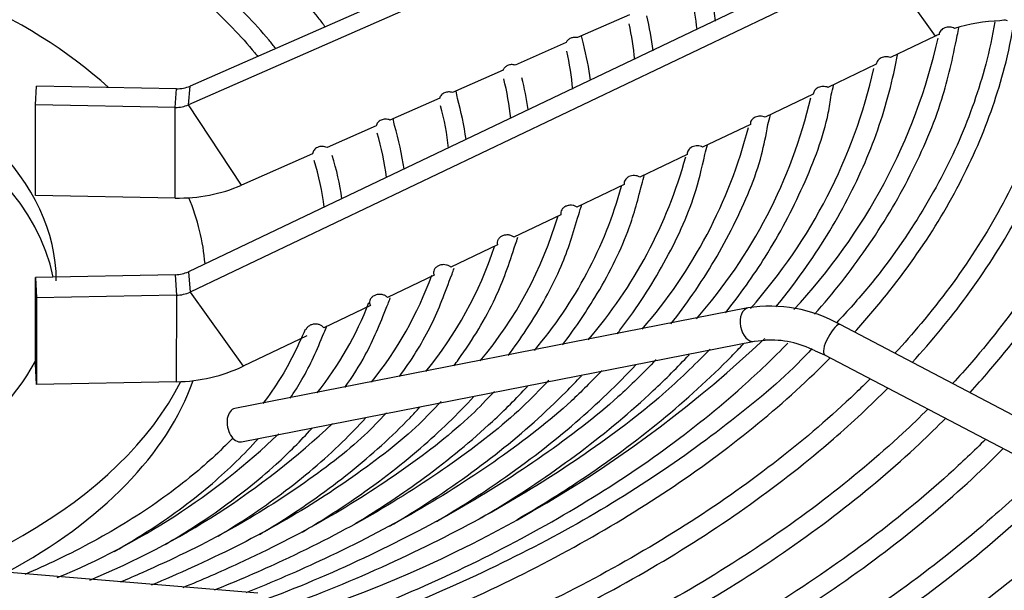
# Model space of a CAD drawing. Units: millimetres. Extents: x 0 to 589, y -34 to 415.
# Drawn here: x 46 to 53, y 166 to 170 of the extents above; entities that cross this region are included whole.
import ezdxf

# ---------------------------------------------------------------- set-up
doc = ezdxf.new("R2010")
doc.units = ezdxf.units.MM
doc.layers.add('Default', color=7, linetype='Continuous')
doc.layers.add('GRIGLIA_D710_G07', color=7, linetype='Continuous')

# ---------------------------------------------------------------- blocks, each defined once
blk = doc.blocks.new('SE4')
at = {"layer": 'GRIGLIA_D710_G07', "color": 7, "linetype": 'Continuous'}
for p, q in [((52.2506, 171.575), (47.1556, 169.3363)), ((52.2384, 171.4367), (47.1434, 169.198)), ((52.2384, 170.4008), (47.1434, 167.969)), ((52.2506, 170.2509), (47.1556, 167.819)), ((52.2506, 170.2509), (52.6408, 169.7041)), ((50.3894, 169.861), (50.0075, 169.6932)), ((49.9247, 169.6568), (49.5478, 169.4912)), ((50.0509, 169.6461), (50.0361, 169.7057)), ((52.6408, 169.7041), (52.3099, 169.5462)), ((52.2061, 169.4966), (51.8496, 169.3265)), ((49.4594, 169.4523), (49.0875, 169.2889)), ((46.0182, 169.1989), (46.0264, 169.3364)), ((47.0556, 169.3169), (46.0264, 169.3364)), ((47.0474, 169.1794), (47.0556, 169.3169)), ((47.1434, 169.198), (47.1556, 169.3363)), ((51.743, 169.2756), (51.3889, 169.1066)), ((48.9933, 169.2475), (48.6263, 169.0862)), ((46.0173, 168.5309), (46.0182, 169.1989)), ((47.0474, 169.1794), (46.0182, 169.1989)), ((47.0466, 168.5114), (47.0474, 169.1794)), ((47.5336, 168.6061), (47.1434, 169.198)), ((48.5262, 169.0423), (48.164, 168.8831)), ((51.2794, 169.0543), (50.9276, 168.8864)), ((48.0581, 168.8366), (47.5336, 168.6061)), ((50.8154, 168.8328), (50.4658, 168.6659)), ((50.3507, 168.611), (50.0032, 168.4451)), ((47.0466, 168.5114), (46.0173, 168.5309)), ((49.8854, 168.3889), (49.5396, 168.2239)), ((49.4193, 168.1665), (49.0749, 168.0021)), ((46.0173, 167.2894), (46.0182, 167.9271)), ((47.0474, 167.9466), (46.0182, 167.9271)), ((46.0182, 167.9271), (46.0264, 167.7762)), ((47.0474, 167.9466), (47.0556, 167.7958)), ((47.1434, 167.969), (47.1556, 167.819)), ((48.9524, 167.9436), (48.6087, 167.7795)), ((49.0727, 167.9239), (49.0839, 167.9512)), ((46.0264, 167.7762), (46.0255, 167.1385)), ((47.0556, 167.7958), (46.0264, 167.7762)), ((47.0556, 167.7958), (47.0548, 167.1581)), ((47.1556, 167.819), (47.5458, 167.2722)), ((51.2618, 167.7016), (47.486, 166.9618)), ((48.4844, 167.7202), (48.1404, 167.556)), ((48.6046, 167.712), (48.6133, 167.7315)), ((58.1786, 164.3016), (51.9408, 167.5788)), ((48.0152, 167.4963), (47.5458, 167.2722)), ((51.3099, 167.4563), (51.388, 167.4641)), ((47.534, 166.7165), (51.3099, 167.4563)), ((51.7561, 167.3859), (51.7727, 167.379)), ((51.7727, 167.379), (51.8245, 167.3574)), ((51.8245, 167.3574), (58.0624, 164.0803)), ((46.0255, 167.1385), (46.0173, 167.2894)), ((47.0548, 167.1581), (46.0255, 167.1385)), ((47.6553, 165.6014), (45.4753, 165.783))]:
    blk.add_line(p, q, dxfattribs=at)
for centre, radius, start, end in [((48.5048, 169.5198), 2.5348, 6.68453, 13.60224), ((48.7718, 169.5157), 2.1289, 6.37308, 13.01463), ((48.1685, 169.301), 2.4129, 7.03552, 13.26606), ((48.1048, 169.3011), 2.3356, 5.67126, 12.1959), ((53.1444, 169.7338), 0.0877, 72.30009, 108.35571), ((49.8661, 170.3419), 3.004, 347.8492, 348.95474), ((47.8651, 169.0777), 2.2585, 7.67715, 14.57761), ((48.4295, 170.6562), 4.3414, 316.90386, 347.13398), ((47.6658, 169.0998), 2.3166, 5.29606, 12.31549), ((48.2878, 170.3546), 4.0014, 318.39423, 347.15392), ((47.5012, 168.8956), 2.0247, 5.70254, 14.12938), ((47.5206, 168.8607), 2.1449, 8.0958, 14.50256), ((48.521, 169.1792), 0.6057, 6.25034, 11.48639), ((49.2321, 169.9282), 2.7238, 346.0349, 347.61424), ((47.1172, 168.6582), 2.09, 7.88191, 16.30958), ((48.0411, 170.1229), 3.7853, 318.64443, 346.64764), ((47.222, 168.6863), 1.847, 5.99827, 15.86198), ((48.2715, 168.9994), 0.3918, 6.65406, 14.37087), ((48.7897, 169.7396), 2.7081, 345.2895, 346.84162), ((46.8675, 168.4757), 1.7434, 6.12146, 17.15159), ((46.7442, 168.4563), 2.0047, 7.71251, 17.07092), ((47.7079, 169.9547), 3.6755, 319.05018, 345.4573), ((48.5048, 169.5198), 2.5348, 344.28612, 345.92273), ((46.4224, 168.2579), 1.7298, 6.15305, 17.84392), ((46.4122, 168.2517), 1.8789, 7.79157, 17.7852), ((47.4555, 169.7329), 3.4718, 319.28021, 344.66116), ((48.1685, 169.301), 2.4129, 343.35951, 345.18119), ((47.2637, 169.453), 3.1851, 319.6184, 344.42411), ((47.8651, 169.0777), 2.2585, 342.26385, 344.23824), ((47.0166, 169.2182), 2.9681, 320.02851, 343.60509), ((47.5206, 168.8607), 2.1449, 341.24269, 342.6768), ((46.6917, 169.0405), 2.8462, 320.59646, 341.85345), ((47.1172, 168.6582), 2.09, 340.22698, 341.47515), ((46.3711, 168.8679), 2.7248, 321.06105, 340.17386), ((46.7442, 168.4563), 2.0047, 338.80509, 340.15827), ((46.1059, 168.6561), 2.5372, 321.49048, 338.87979), ((51.4259, 166.6708), 1.0438, 60.4436, 99.04382), ((46.4122, 168.2517), 1.8789, 336.97749, 338.70336), ((45.1122, 174.1238), 9.14, 288.11253, 313.3504), ((51.4285, 166.749), 0.7162, 62.78248, 93.23989), ((44.2381, 171.033), 5.763, 292.21957, 313.47455), ((44.1887, 170.562), 5.2387, 292.32076, 313.70653)]:
    blk.add_arc(centre, radius, start, end, dxfattribs=at)
for centre, major_axis, ratio, start_param, end_param in [((42.6714, 167.9027), (4.6, 0), 0.57735, 0.565741, 1.273151), ((42.6714, 167.9027), (3.5, 0), 0.57735, 0, 3.141593), ((53.1278, 169.0042), (0.9943, 0.0566), 0.816057, 1.535485, 1.879436), ((42.6714, 167.6986), (3.5, 0), 0.57735, 0.114561, 3.027031), ((53.1278, 169.0042), (-0.9943, -0.0566), 0.816057, -1.137802, -1.105885), ((47.0556, 169.4839), (0.2042, -0.0116), 0.816057, 4.758774, 5.270071), ((47.0474, 169.3397), (0.196, -0.0111), 0.816057, 4.758774, 5.270071), ((47.0466, 169.3245), (0.9943, -0.0566), 0.816057, 4.758774, 5.270071), ((42.6714, 167.9027), (4.6, 0), 0.57735, 0.047038, 0.232125), ((47.0474, 168.1069), (0.196, 0.0111), 0.816057, 4.666004, 5.1773), ((47.0556, 167.9628), (0.2042, 0.0116), 0.816057, 4.666004, 5.1773), ((51.2859, 167.5789), (-0.024, 0.1227), 0.63861, 0, 3.125919), ((51.8826, 167.4681), (-0.0581, -0.1107), 0.284802, 3.141593, 6.283185), ((42.6714, 167.9027), (3.5, 0), 0.57735, 5.10142, 5.985367), ((47.0548, 167.9779), (1.0025, 0.057), 0.816057, 4.666004, 5.1773), ((42.6714, 167.9027), (4.6, 0), 0.57735, 4.996623, 5.999398), ((42.6714, 167.6986), (4.6, 0), 0.57735, 5.462404, 6.081514), ((47.51, 166.8392), (-0.024, 0.1227), 0.63861, 0, 3.141593)]:
    blk.add_ellipse(centre, major_axis=major_axis, ratio=ratio, start_param=start_param, end_param=end_param, dxfattribs=at)
for points, knots in [([(47.7871, 169.6128), (47.7709, 169.6333), (47.6485, 169.7839), (47.3924, 170.0502), (46.9511, 170.3927), (46.4386, 170.6979), (45.8606, 170.9623), (45.2333, 171.1785), (44.5907, 171.342), (44.1939, 171.402), (43.9845, 171.4326)], [0.1712058, 0.1712058, 0.1712058, 0.1712058, 0.1897422, 0.3084059, 0.4274115, 0.5465824, 0.6657921, 0.7849757, 0.9041212, 1, 1, 1, 1]), ([(43.9308, 171.2993), (44.1464, 171.2682), (44.5453, 171.2084), (45.1864, 171.0463), (45.8035, 170.8342), (46.3703, 170.5754), (46.871, 170.2775), (47.3004, 169.9444), (47.5371, 169.6972), (47.6471, 169.5634), (47.6542, 169.5548)], [0, 0, 0, 0, 0.1005162, 0.2202319, 0.3398957, 0.4594963, 0.5790313, 0.6985194, 0.8180038, 0.8262447, 0.8262447, 0.8262447, 0.8262447]), ([(47.8137, 170.1587), (47.9174, 170.0557), (48.0308, 169.9278), (48.1327, 169.7946), (48.1497, 169.7716)], [0.7313747, 0.7313747, 0.7313747, 0.7313747, 0.8237768, 0.8428893, 0.8428893, 0.8428893, 0.8428893]), ([(53.0795, 169.8081), (53.0617, 169.7044), (52.9981, 169.4116), (52.8312, 168.9339), (52.5437, 168.3881), (52.2196, 167.9289), (51.9977, 167.682), (51.9133, 167.5919)], [0.8840234, 0.8840234, 0.8840234, 0.8840234, 0.8983095, 0.9244609, 0.9505696, 0.9766317, 0.9906226, 0.9906226, 0.9906226, 0.9906226]), ([(52.0475, 167.5249), (52.1291, 167.6147), (52.3559, 167.8803), (52.6766, 168.3358), (52.9677, 168.8965), (53.1392, 169.3932), (53.2034, 169.6994), (53.2219, 169.8135)], [0.8206993, 0.8206993, 0.8206993, 0.8206993, 0.8359774, 0.8653018, 0.8945928, 0.9238366, 0.9410036, 0.9410036, 0.9410036, 0.9410036]), ([(51.7523, 167.655), (51.8913, 167.8128), (52.1551, 168.1489), (52.4694, 168.6757), (52.6979, 169.2135), (52.7674, 169.5366), (52.8028, 169.7096)], [0.8759152, 0.8759152, 0.8759152, 0.8759152, 0.9065969, 0.9396796, 0.9727126, 1, 1, 1, 1]), ([(53.5782, 169.7682), (53.5523, 169.5971), (53.4707, 169.2329), (53.2609, 168.6828), (52.9502, 168.1237), (52.628, 167.6885), (52.4104, 167.4412), (52.344, 167.3693)], [0.77093846, 0.77093846, 0.77093846, 0.77093846, 0.79060738, 0.81296334, 0.8352835, 0.8575671, 0.86684567, 0.86684567, 0.86684567, 0.86684567]), ([(52.4713, 167.3008), (52.6158, 167.4593), (52.897, 167.8013), (53.2453, 168.3437), (53.5143, 168.9221), (53.6543, 169.3934), (53.705, 169.67), (53.7168, 169.7483)], [0.7241793, 0.7241793, 0.7241793, 0.7241793, 0.7469673, 0.7722727, 0.7975471, 0.822781, 0.832714, 0.832714, 0.832714, 0.832714]), ([(52.7818, 169.7601), (52.7717, 169.7658), (52.7597, 169.7693), (52.7348, 169.7709), (52.7219, 169.7691), (52.699, 169.7604), (52.6889, 169.7537), (52.6778, 169.7411), (52.6749, 169.7365), (52.6706, 169.727), (52.6692, 169.722), (52.6687, 169.717)], [0, 0, 0, 0, 0.25, 0.25, 0.5, 0.5, 0.75, 0.75, 0.875, 0.875, 1, 1, 1, 1]), ([(50.0075, 169.6932), (49.999, 169.695), (49.9903, 169.6955), (49.9731, 169.6939), (49.9648, 169.6918), (49.9534, 169.6868), (49.9498, 169.6849), (49.9432, 169.6805), (49.94, 169.678), (49.9317, 169.6699), (49.9274, 169.6635), (49.9247, 169.6568)], [0, 0, 0, 0, 0.25, 0.25, 0.5, 0.5, 0.625, 0.625, 0.75, 0.75, 1, 1, 1, 1]), ([(54.0713, 169.6957), (54.0664, 169.6619), (54.0301, 169.4293), (53.9225, 169.0001), (53.6801, 168.4165), (53.3462, 167.8481), (53.0228, 167.4282), (52.8165, 167.198), (52.7683, 167.146)], [0.76972201, 0.76972201, 0.76972201, 0.76972201, 0.77343546, 0.79532124, 0.81718308, 0.83901103, 0.8608064, 0.86723268, 0.86723268, 0.86723268, 0.86723268]), ([(52.8965, 167.0785), (52.9441, 167.1304), (53.151, 167.3638), (53.4764, 167.7904), (53.8135, 168.3701), (54.0586, 168.9652), (54.1677, 169.4034), (54.2048, 169.6408), (54.2098, 169.6752)], [0.7238594, 0.7238594, 0.7238594, 0.7238594, 0.7310253, 0.7558031, 0.7805594, 0.8052839, 0.8299695, 0.834159, 0.834159, 0.834159, 0.834159]), ([(51.4668, 167.7091), (51.5039, 167.7545), (51.6746, 167.9701), (51.9377, 168.3666), (52.1943, 168.9084), (52.3139, 169.3131), (52.3554, 169.5328), (52.3613, 169.567)], [0.8224692, 0.8224692, 0.8224692, 0.8224692, 0.8309462, 0.8624886, 0.8939867, 0.9254242, 0.9312194, 0.9312194, 0.9312194, 0.9312194]), ([(49.5478, 169.4912), (49.5388, 169.4936), (49.5293, 169.4945), (49.5151, 169.4935), (49.5105, 169.4928), (49.5016, 169.4907), (49.4972, 169.4893), (49.489, 169.4857), (49.4851, 169.4836), (49.478, 169.4787), (49.4747, 169.4759), (49.466, 169.4669), (49.4617, 169.4598), (49.4594, 169.4523)], [0, 0, 0, 0, 0.25, 0.25, 0.375, 0.375, 0.5, 0.5, 0.625, 0.625, 0.75, 0.75, 1, 1, 1, 1]), ([(52.3099, 169.5462), (52.3047, 169.5482), (52.2991, 169.5497), (52.2876, 169.5516), (52.2818, 169.552), (52.27, 169.5515), (52.2641, 169.5507), (52.2527, 169.548), (52.2471, 169.5461), (52.2369, 169.5412), (52.232, 169.5383), (52.2234, 169.5315), (52.2197, 169.5278), (52.2134, 169.5196), (52.2109, 169.5152), (52.2074, 169.5061), (52.2064, 169.5013), (52.2061, 169.4966)], [0, 0, 0, 0, 0.125, 0.125, 0.25, 0.25, 0.375, 0.375, 0.5, 0.5, 0.625, 0.625, 0.75, 0.75, 0.875, 0.875, 1, 1, 1, 1]), ([(49.0875, 169.2889), (49.0827, 169.2904), (49.0776, 169.2916), (49.0675, 169.293), (49.0624, 169.2932), (49.0521, 169.2928), (49.0471, 169.2922), (49.0374, 169.29), (49.0326, 169.2885), (49.0192, 169.2827), (49.0113, 169.2771), (49.0023, 169.2671), (48.9998, 169.2634), (48.9957, 169.2557), (48.9942, 169.2517), (48.9933, 169.2475)], [0, 0, 0, 0, 0.125, 0.125, 0.25, 0.25, 0.375, 0.375, 0.5, 0.5, 0.75, 0.75, 0.875, 0.875, 1, 1, 1, 1]), ([(51.8496, 169.3265), (51.8443, 169.3288), (51.8385, 169.3305), (51.8267, 169.3328), (51.8206, 169.3333), (51.8082, 169.333), (51.8021, 169.3323), (51.7902, 169.3295), (51.7844, 169.3275), (51.7737, 169.3225), (51.7686, 169.3194), (51.7598, 169.3123), (51.756, 169.3083), (51.7496, 169.2996), (51.7472, 169.295), (51.7439, 169.2855), (51.743, 169.2805), (51.743, 169.2756)], [0, 0, 0, 0, 0.125, 0.125, 0.25, 0.25, 0.375, 0.375, 0.5, 0.5, 0.625, 0.625, 0.75, 0.75, 0.875, 0.875, 1, 1, 1, 1]), ([(51.0964, 167.666), (51.2037, 167.8006), (51.4221, 168.107), (51.6775, 168.5948), (51.8354, 169.0089), (51.868, 169.2222), (51.8753, 169.2709)], [0.8931699, 0.8931699, 0.8931699, 0.8931699, 0.9215966, 0.9565964, 0.991529, 1, 1, 1, 1]), ([(48.6263, 169.0862), (48.6161, 169.0902), (48.6049, 169.0923), (48.5883, 169.0921), (48.5827, 169.0915), (48.5721, 169.0894), (48.5669, 169.0877), (48.5571, 169.0835), (48.5526, 169.081), (48.5444, 169.075), (48.5407, 169.0715), (48.5345, 169.064), (48.5319, 169.0599), (48.5281, 169.0513), (48.5268, 169.0469), (48.5262, 169.0423)], [0, 0, 0, 0, 0.25, 0.25, 0.375, 0.375, 0.5, 0.5, 0.625, 0.625, 0.75, 0.75, 0.875, 0.875, 1, 1, 1, 1]), ([(51.3889, 169.1066), (51.378, 169.1118), (51.3653, 169.1145), (51.3397, 169.1145), (51.3267, 169.1116), (51.3099, 169.1037), (51.3047, 169.1004), (51.2955, 169.0929), (51.2916, 169.0888), (51.2852, 169.0796), (51.2828, 169.0747), (51.2798, 169.0647), (51.2792, 169.0594), (51.2794, 169.0543)], [0, 0, 0, 0, 0.25, 0.25, 0.5, 0.5, 0.625, 0.625, 0.75, 0.75, 0.875, 0.875, 1, 1, 1, 1]), ([(50.6955, 167.5855), (50.752, 167.6572), (50.9266, 167.8931), (51.1663, 168.3026), (51.3488, 168.7343), (51.3939, 168.9703), (51.409, 169.0519)], [0.8967794, 0.8967794, 0.8967794, 0.8967794, 0.9127614, 0.9488818, 0.9849345, 1, 1, 1, 1]), ([(48.164, 168.8831), (48.1587, 168.8856), (48.153, 168.8876), (48.1412, 168.8904), (48.1353, 168.8911), (48.1231, 168.8914), (48.1171, 168.8909), (48.1054, 168.8888), (48.0997, 168.887), (48.0891, 168.8825), (48.0841, 168.8796), (48.0753, 168.873), (48.0715, 168.8692), (48.0651, 168.8607), (48.0626, 168.8562), (48.0592, 168.8466), (48.0582, 168.8416), (48.0581, 168.8366)], [0, 0, 0, 0, 0.125, 0.125, 0.25, 0.25, 0.375, 0.375, 0.5, 0.5, 0.625, 0.625, 0.75, 0.75, 0.875, 0.875, 1, 1, 1, 1]), ([(50.9276, 168.8864), (50.9221, 168.8893), (50.9161, 168.8916), (50.9034, 168.8948), (50.8968, 168.8957), (50.8833, 168.8959), (50.8766, 168.8953), (50.8635, 168.8925), (50.8571, 168.8904), (50.8454, 168.8849), (50.8399, 168.8814), (50.8305, 168.8736), (50.8264, 168.8691), (50.8201, 168.8594), (50.8178, 168.8542), (50.8151, 168.8436), (50.8147, 168.8382), (50.8154, 168.8328)], [0, 0, 0, 0, 0.125, 0.125, 0.25, 0.25, 0.375, 0.375, 0.5, 0.5, 0.625, 0.625, 0.75, 0.75, 0.875, 0.875, 1, 1, 1, 1]), ([(50.2994, 167.5116), (50.3085, 167.5234), (50.4387, 167.6933), (50.6556, 168.0285), (50.8626, 168.4716), (50.9209, 168.7249), (50.9449, 168.8333)], [0.9013346, 0.9013346, 0.9013346, 0.9013346, 0.90410728, 0.94145685, 0.97873926, 1, 1, 1, 1]), ([(50.4658, 168.6659), (50.4547, 168.6726), (50.4409, 168.6765), (50.413, 168.6775), (50.3985, 168.6747), (50.38, 168.666), (50.3743, 168.6624), (50.3645, 168.654), (50.3604, 168.6493), (50.354, 168.6389), (50.3519, 168.6335), (50.3497, 168.6223), (50.3497, 168.6166), (50.3507, 168.611)], [0, 0, 0, 0, 0.25, 0.25, 0.5, 0.5, 0.625, 0.625, 0.75, 0.75, 0.875, 0.875, 1, 1, 1, 1]), ([(49.8972, 167.4304), (49.9839, 167.5439), (50.1696, 167.8163), (50.3767, 168.2196), (50.4476, 168.4832), (50.4804, 168.61)], [0.90619532, 0.90619532, 0.90619532, 0.90619532, 0.93476049, 0.97341509, 1, 1, 1, 1]), ([(50.0032, 168.4451), (50.0009, 168.4467), (49.9985, 168.4481), (49.9961, 168.4494), (49.9895, 168.4528), (49.982, 168.4553), (49.9743, 168.4568), (49.9665, 168.4583), (49.9581, 168.4587), (49.95, 168.458), (49.9419, 168.4573), (49.9337, 168.4555), (49.9262, 168.4527), (49.9187, 168.4499), (49.9117, 168.446), (49.9058, 168.4414), (49.9, 168.4369), (49.895, 168.4315), (49.8914, 168.4257), (49.8878, 168.4201), (49.8854, 168.4139), (49.8844, 168.4077), (49.8834, 168.4016), (49.8837, 168.3953), (49.8853, 168.3893), (49.8853, 168.3892), (49.8854, 168.3891), (49.8854, 168.3889)], [0, 0, 0, 0, 0.05056, 0.05056, 0.05056, 0.185925, 0.185925, 0.185925, 0.323815, 0.323815, 0.323815, 0.462682, 0.462682, 0.462682, 0.600434, 0.600434, 0.600434, 0.735429, 0.735429, 0.735429, 0.867325, 0.867325, 0.867325, 0.99721, 0.99721, 0.99721, 1, 1, 1, 1]), ([(49.4962, 167.3508), (49.5433, 167.4134), (49.6954, 167.6289), (49.8925, 167.9808), (49.9751, 168.2499), (50.0163, 168.3897)], [0.91161423, 0.91161423, 0.91161423, 0.91161423, 0.92836779, 0.96855607, 1, 1, 1, 1]), ([(49.5396, 168.2239), (49.5386, 168.2247), (49.5375, 168.2255), (49.5364, 168.2262), (49.5305, 168.2303), (49.5236, 168.2335), (49.5163, 168.2358), (49.5088, 168.2381), (49.5007, 168.2394), (49.4926, 168.2395), (49.4844, 168.2397), (49.4759, 168.2388), (49.468, 168.2368), (49.4601, 168.2347), (49.4525, 168.2316), (49.4458, 168.2276), (49.4392, 168.2237), (49.4334, 168.2188), (49.4288, 168.2134), (49.4243, 168.2081), (49.4209, 168.2021), (49.4189, 168.196), (49.4169, 168.1899), (49.4162, 168.1836), (49.4168, 168.1775), (49.4171, 168.1739), (49.4179, 168.1704), (49.4192, 168.1669), (49.4192, 168.1668), (49.4193, 168.1666), (49.4193, 168.1665)], [0, 0, 0, 0, 0.023564, 0.023564, 0.023564, 0.150949, 0.150949, 0.150949, 0.281376, 0.281376, 0.281376, 0.41366, 0.41366, 0.41366, 0.545687, 0.545687, 0.545687, 0.675348, 0.675348, 0.675348, 0.801631, 0.801631, 0.801631, 0.925129, 0.925129, 0.925129, 0.996732, 0.996732, 0.996732, 1, 1, 1, 1]), ([(49.0985, 167.2759), (49.1099, 167.2914), (49.2284, 167.4544), (49.4107, 167.755), (49.5032, 168.0245), (49.5515, 168.171)], [0.91811683, 0.91811683, 0.91811683, 0.91811683, 0.92253925, 0.96442998, 1, 1, 1, 1]), ([(49.0749, 168.0021), (49.0719, 168.0048), (49.0684, 168.0074), (49.0647, 168.0096), (49.0585, 168.0133), (49.0513, 168.0162), (49.0437, 168.0181), (49.036, 168.02), (49.0277, 168.0209), (49.0195, 168.0207), (49.0112, 168.0205), (49.0028, 168.0191), (48.995, 168.0167), (48.9872, 168.0143), (48.9798, 168.0108), (48.9734, 168.0064), (48.9672, 168.0022), (48.9617, 167.997), (48.9576, 167.9913), (48.9535, 167.9858), (48.9506, 167.9797), (48.9491, 167.9736), (48.9476, 167.9675), (48.9475, 167.9612), (48.9486, 167.9552), (48.9492, 167.9517), (48.9503, 167.9483), (48.9517, 167.945), (48.9519, 167.9445), (48.9521, 167.944), (48.9524, 167.9436)], [0, 0, 0, 0, 0.070944, 0.070944, 0.070944, 0.191971, 0.191971, 0.191971, 0.316155, 0.316155, 0.316155, 0.442028, 0.442028, 0.442028, 0.567227, 0.567227, 0.567227, 0.689582, 0.689582, 0.689582, 0.808274, 0.808274, 0.808274, 0.924225, 0.924225, 0.924225, 0.990687, 0.990687, 0.990687, 1, 1, 1, 1]), ([(48.697, 167.1961), (48.7834, 167.3148), (48.9356, 167.5565), (49.0231, 167.7879), (49.0727, 167.9239)], [0.92750336, 0.92750336, 0.92750336, 0.92750336, 0.96399258, 1, 1, 1, 1]), ([(48.6087, 167.7795), (48.6075, 167.7808), (48.6062, 167.7821), (48.6049, 167.7833), (48.5997, 167.7879), (48.5935, 167.7918), (48.5867, 167.7948), (48.5797, 167.7979), (48.572, 167.8), (48.564, 167.8011), (48.5559, 167.8022), (48.5474, 167.8021), (48.5391, 167.801), (48.5309, 167.7999), (48.5226, 167.7976), (48.5152, 167.7943), (48.5079, 167.791), (48.5011, 167.7867), (48.4955, 167.7817), (48.4901, 167.7769), (48.4856, 167.7712), (48.4826, 167.7652), (48.4796, 167.7594), (48.4778, 167.7532), (48.4774, 167.747), (48.477, 167.7409), (48.4779, 167.7347), (48.48, 167.729), (48.4812, 167.726), (48.4826, 167.723), (48.4844, 167.7202)], [0, 0, 0, 0, 0.029084, 0.029084, 0.029084, 0.140895, 0.140895, 0.140895, 0.256347, 0.256347, 0.256347, 0.374779, 0.374779, 0.374779, 0.494139, 0.494139, 0.494139, 0.611761, 0.611761, 0.611761, 0.725714, 0.725714, 0.725714, 0.835864, 0.835864, 0.835864, 0.943842, 0.943842, 0.943842, 1, 1, 1, 1]), ([(48.2944, 167.1149), (48.3513, 167.1951), (48.4754, 167.3909), (48.5527, 167.5804), (48.6046, 167.712)], [0.93522314, 0.93522314, 0.93522314, 0.93522314, 0.96197365, 1, 1, 1, 1]), ([(48.0042, 167.5429), (47.944, 167.4095), (47.8632, 167.237), (47.7382, 167.0586), (47.6906, 166.9969)], [0, 0, 0, 0, 0.1091374, 0.1672545, 0.1672545, 0.1672545, 0.1672545]), ([(48.1404, 167.556), (48.1377, 167.5597), (48.1343, 167.5632), (48.1306, 167.5662), (48.1251, 167.5706), (48.1187, 167.5743), (48.1117, 167.577), (48.1044, 167.5799), (48.0965, 167.5817), (48.0884, 167.5825), (48.0801, 167.5833), (48.0715, 167.583), (48.0632, 167.5815), (48.0549, 167.5801), (48.0467, 167.5775), (48.0394, 167.5739), (48.0322, 167.5703), (48.0257, 167.5658), (48.0204, 167.5605), (48.0153, 167.5555), (48.0111, 167.5496), (48.0085, 167.5436), (48.0082, 167.543), (48.0079, 167.5424), (48.0077, 167.5418)], [0, 0, 0, 0, 0.0724478, 0.0724478, 0.0724478, 0.1773379, 0.1773379, 0.1773379, 0.2861816, 0.2861816, 0.2861816, 0.398101, 0.398101, 0.398101, 0.5107327, 0.5107327, 0.5107327, 0.6211471, 0.6211471, 0.6211471, 0.7273944, 0.7273944, 0.7273944, 0.7378173, 0.7378173, 0.7378173, 0.7378173]), ([(47.8928, 167.0366), (47.9243, 167.0826), (48.0227, 167.2383), (48.0885, 167.3903), (48.1414, 167.5169)], [0.94308664, 0.94308664, 0.94308664, 0.94308664, 0.95994679, 1, 1, 1, 1]), ([(50.9831, 167.3972), (50.8599, 167.2742), (50.6053, 167.0233), (50.0718, 166.6194), (49.4296, 166.2153), (48.7188, 165.8515), (48.1719, 165.6173), (47.8899, 165.5163), (47.8677, 165.5084)], [0, 0, 0, 0, 0.1341631, 0.3241341, 0.5140414, 0.7039342, 0.8938357, 0.9100287, 0.9100287, 0.9100287, 0.9100287]), ([(48.0643, 165.3272), (48.2083, 165.3792), (48.6248, 165.538), (49.2814, 165.8306), (50.0028, 166.2218), (50.6559, 166.652), (51.1677, 167.0635), (51.4502, 167.3339), (51.556, 167.4428)], [0.6907526, 0.6907526, 0.6907526, 0.6907526, 0.707844, 0.7409618, 0.7740866, 0.8072177, 0.8403523, 0.8620161, 0.8620161, 0.8620161, 0.8620161]), ([(51.7331, 167.4033), (51.7159, 167.3843), (51.556, 167.208), (51.1445, 166.8651), (50.5322, 166.4198), (49.8332, 166.0058), (49.0779, 165.6379), (48.4762, 165.3887), (48.1573, 165.2824), (48.1109, 165.2672)], [0, 0, 0, 0, 0.0186034, 0.2007167, 0.3827365, 0.5647203, 0.7466988, 0.9286898, 0.9586545, 0.9586545, 0.9586545, 0.9586545]), ([(49.5605, 166.1423), (49.7216, 166.2357), (50.0964, 166.469), (50.6352, 166.8671), (51.0134, 167.2123), (51.1991, 167.4062), (51.2279, 167.4369)], [0.71384362, 0.71384362, 0.71384362, 0.71384362, 0.73621931, 0.76779887, 0.79937792, 0.80527446, 0.80527446, 0.80527446, 0.80527446]), ([(50.5859, 167.3205), (50.4862, 167.2189), (50.2574, 166.9882), (49.7612, 166.6079), (49.1395, 166.2114), (48.4478, 165.8551), (47.921, 165.6287), (47.652, 165.5322), (47.6367, 165.5268)], [0, 0, 0, 0, 0.1160265, 0.3108915, 0.5056789, 0.7004479, 0.8952249, 0.9069748, 0.9069748, 0.9069748, 0.9069748]), ([(48.2014, 165.1477), (48.2515, 165.1655), (48.5857, 165.2861), (49.1827, 165.5294), (49.9476, 165.9087), (50.6474, 166.3286), (51.2755, 166.7855), (51.6629, 167.1299), (51.8498, 167.3169), (51.868, 167.3353)], [0.6547675, 0.6547675, 0.6547675, 0.6547675, 0.6599081, 0.6892435, 0.7185848, 0.7479317, 0.7772828, 0.806634, 0.8098415, 0.8098415, 0.8098415, 0.8098415]), ([(49.2859, 166.148), (49.3303, 166.1742), (49.5923, 166.3317), (50.0417, 166.6372), (50.4994, 167.0213), (50.7451, 167.2672), (50.8287, 167.3566)], [0.77426171, 0.77426171, 0.77426171, 0.77426171, 0.78133488, 0.81640751, 0.85148343, 0.87102752, 0.87102752, 0.87102752, 0.87102752]), ([(48.9705, 166.13), (49.1352, 166.2274), (49.4989, 166.4604), (49.9954, 166.8443), (50.3012, 167.1382), (50.4365, 167.2837)], [0.77644746, 0.77644746, 0.77644746, 0.77644746, 0.80423469, 0.84041862, 0.87397762, 0.87397762, 0.87397762, 0.87397762]), ([(50.1883, 167.2423), (50.1072, 167.158), (49.8996, 166.9447), (49.4348, 166.5855), (48.8321, 166.1977), (48.205, 165.8743), (47.7626, 165.6807), (47.5661, 165.6046)], [0, 0, 0, 0, 0.1005645, 0.299906, 0.4991554, 0.6983824, 0.8562968, 0.8562968, 0.8562968, 0.8562968]), ([(52.1631, 167.181), (52.1264, 167.1444), (51.9168, 166.9396), (51.4981, 166.5789), (50.8549, 166.1231), (50.1393, 165.7022), (49.364, 165.3266), (48.7419, 165.0695), (48.4098, 164.9587), (48.3557, 164.941)], [0.8750104, 0.8750104, 0.8750104, 0.8750104, 0.8798219, 0.9020582, 0.9242846, 0.9465073, 0.9687295, 0.9909533, 0.9951055, 0.9951055, 0.9951055, 0.9951055]), ([(48.6242, 166.0938), (48.7076, 166.1428), (48.9943, 166.3185), (49.4466, 166.6411), (49.8151, 166.9704), (49.9992, 167.1622), (50.0366, 167.2025)], [0.77702868, 0.77702868, 0.77702868, 0.77702868, 0.79192036, 0.82931944, 0.86672035, 0.87658189, 0.87658189, 0.87658189, 0.87658189]), ([(49.7967, 167.1692), (49.727, 167.0959), (49.5344, 166.895), (49.0928, 166.5522), (48.5076, 166.1742), (47.9148, 165.8699), (47.5052, 165.69), (47.334, 165.6228)], [0, 0, 0, 0, 0.0920865, 0.2967887, 0.501383, 0.7059509, 0.8507625, 0.8507625, 0.8507625, 0.8507625]), ([(48.3718, 166.1134), (48.5512, 166.2216), (48.9122, 166.4621), (49.3263, 166.8042), (49.5579, 167.0363), (49.6386, 167.1235)], [0.78394857, 0.78394857, 0.78394857, 0.78394857, 0.8185252, 0.85728718, 0.88001834, 0.88001834, 0.88001834, 0.88001834]), ([(48.4468, 164.8213), (48.6444, 164.8912), (49.1253, 165.0733), (49.8525, 165.3981), (50.6063, 165.8047), (51.2921, 166.2504), (51.8512, 166.6898), (52.1662, 166.9848), (52.2928, 167.1129)], [0.5778793, 0.5778793, 0.5778793, 0.5778793, 0.5949841, 0.620309, 0.6456386, 0.6709724, 0.6963088, 0.7150852, 0.7150852, 0.7150852, 0.7150852]), ([(49.3961, 167.0871), (49.3362, 167.0235), (49.1565, 166.8342), (48.7352, 166.5076), (48.1659, 166.1408), (47.612, 165.8598), (47.2413, 165.697), (47.102, 165.6412)], [0, 0, 0, 0, 0.0844972, 0.2952186, 0.505816, 0.7163836, 0.840959, 0.840959, 0.840959, 0.840959]), ([(47.9821, 166.0511), (48.1065, 166.1245), (48.4167, 166.3211), (48.8486, 166.6515), (49.1259, 166.9195), (49.2455, 167.0499)], [0.7821769, 0.7821769, 0.7821769, 0.7821769, 0.8075544, 0.8478366, 0.8841932, 0.8841932, 0.8841932, 0.8841932]), ([(49.0038, 167.0135), (48.9459, 166.9518), (48.7723, 166.7682), (48.3623, 166.452), (47.8069, 166.0976), (47.2969, 165.8443), (46.9716, 165.7015), (46.8709, 165.6601)], [0, 0, 0, 0, 0.0872217, 0.3048239, 0.5222866, 0.7397171, 0.8353954, 0.8353954, 0.8353954, 0.8353954]), ([(47.6666, 166.033), (47.717, 166.0629), (47.9546, 166.2082), (48.3464, 166.4863), (48.6689, 166.7796), (48.8234, 166.9446), (48.8471, 166.9705)], [0.7855475, 0.7855475, 0.7855475, 0.7855475, 0.7966444, 0.8386142, 0.8805877, 0.8883387, 0.8883387, 0.8883387, 0.8883387]), ([(52.5877, 166.9584), (52.5276, 166.8983), (52.2879, 166.6672), (51.8275, 166.2794), (51.1633, 165.8167), (50.427, 165.3891), (49.6316, 165.0072), (48.9949, 164.7455), (48.6557, 164.6324), (48.6007, 164.6145)], [0.8750223, 0.8750223, 0.8750223, 0.8750223, 0.8825769, 0.9043316, 0.9260782, 0.9478217, 0.969565, 0.9913098, 0.995346, 0.995346, 0.995346, 0.995346]), ([(48.6016, 166.9302), (48.5444, 166.8694), (48.375, 166.6909), (47.9736, 166.3854), (47.4303, 166.0449), (46.9698, 165.8235), (46.6964, 165.7041), (46.6414, 165.6809)], [0, 0, 0, 0, 0.0919701, 0.3172489, 0.5423748, 0.7674681, 0.8234478, 0.8234478, 0.8234478, 0.8234478]), ([(47.3618, 166.0214), (47.527, 166.1203), (47.8563, 166.3403), (48.207, 166.6378), (48.3933, 166.8303), (48.4477, 166.8902)], [0.7920371, 0.7920371, 0.7920371, 0.7920371, 0.8317236, 0.8758433, 0.8953035, 0.8953035, 0.8953035, 0.8953035]), ([(48.6915, 164.4946), (48.7475, 164.5144), (49.1009, 164.6414), (49.7299, 164.8955), (50.5346, 165.2881), (51.2748, 165.7216), (51.9444, 166.1925), (52.4109, 166.5892), (52.6547, 166.8268), (52.7173, 166.8902)], [0.577649, 0.577649, 0.577649, 0.577649, 0.5822912, 0.6070728, 0.6318585, 0.6566485, 0.6814418, 0.7062357, 0.715127, 0.715127, 0.715127, 0.715127]), ([(46.9724, 165.9597), (47.1007, 166.0344), (47.395, 166.2219), (47.7565, 166.509), (47.9706, 166.7237), (48.0513, 166.8131)], [0.7900729, 0.7900729, 0.7900729, 0.7900729, 0.823142, 0.869443, 0.9008939, 0.9008939, 0.9008939, 0.9008939]), ([(47.4734, 166.7462), (47.3756, 166.6445), (47.1424, 166.4305), (46.7115, 166.1248), (46.2895, 165.895), (46.0213, 165.7738), (45.9408, 165.7395)], [0.2473034, 0.2473034, 0.2473034, 0.2473034, 0.3471592, 0.4657344, 0.5842392, 0.6335921, 0.6335921, 0.6335921, 0.6335921]), ([(46.5995, 165.9085), (46.6925, 165.9613), (46.9515, 166.1191), (47.3182, 166.3929), (47.5551, 166.6245), (47.6572, 166.7386)], [0.7881038, 0.7881038, 0.7881038, 0.7881038, 0.8139801, 0.8626523, 0.9062055, 0.9062055, 0.9062055, 0.9062055]), ([(53.0121, 166.7356), (52.9244, 166.6479), (52.6496, 166.3867), (52.1411, 165.9689), (51.4547, 165.5002), (50.6968, 165.0669), (49.8805, 164.6798), (49.2352, 164.4165), (48.8949, 164.3037), (48.8458, 164.2878)], [0.8750851, 0.8750851, 0.8750851, 0.8750851, 0.885657, 0.9069613, 0.9282589, 0.9495541, 0.9708493, 0.9921459, 0.9956062, 0.9956062, 0.9956062, 0.9956062]), ([(48.9368, 164.1682), (49.1533, 164.2444), (49.6654, 164.4375), (50.4352, 164.7788), (51.2269, 165.1994), (51.9512, 165.6593), (52.5939, 166.1485), (52.9694, 166.4931), (53.1406, 166.6663)], [0.5773671, 0.5773671, 0.5773671, 0.5773671, 0.5945595, 0.6188315, 0.6431074, 0.6673869, 0.6916687, 0.7150041, 0.7150041, 0.7150041, 0.7150041]), ([(53.4363, 166.5125), (53.3168, 166.3931), (53.0018, 166.0982), (52.4384, 165.6476), (51.729, 165.1738), (50.9485, 164.7357), (50.1106, 164.3446), (49.4628, 164.0829), (49.1276, 163.9724), (49.0912, 163.9607)], [0.8750611, 0.8750611, 0.8750611, 0.8750611, 0.8888823, 0.9097609, 0.930634, 0.9515054, 0.9723768, 0.9932498, 0.9957283, 0.9957283, 0.9957283, 0.9957283]), ([(49.1817, 163.8417), (49.2563, 163.8679), (49.6404, 164.0059), (50.3108, 164.2768), (51.1512, 164.6839), (51.9273, 165.132), (52.6334, 165.6178), (53.1705, 166.0606), (53.4651, 166.3424), (53.566, 166.4444)], [0.5771237, 0.5771237, 0.5771237, 0.5771237, 0.5828184, 0.6066085, 0.6304023, 0.6541995, 0.6779996, 0.7018007, 0.7150122, 0.7150122, 0.7150122, 0.7150122]), ([(53.8601, 166.2891), (53.7049, 166.134), (53.3443, 165.8019), (52.7191, 165.316), (51.9857, 164.838), (51.182, 164.3959), (50.3217, 164.0018), (49.6777, 163.7446), (49.354, 163.6387), (49.3369, 163.6332)], [0.875067, 0.875067, 0.875067, 0.875067, 0.8923373, 0.9128151, 0.9332885, 0.9537608, 0.9742333, 0.9947072, 0.9958389, 0.9958389, 0.9958389, 0.9958389]), ([(49.4266, 163.5151), (49.6744, 163.6019), (50.2289, 163.8111), (51.0501, 164.1752), (51.8755, 164.6108), (52.6339, 165.0859), (53.3196, 165.5971), (53.7523, 165.9839), (53.9647, 166.1956), (53.9896, 166.2208)], [0.5771378, 0.5771378, 0.5771378, 0.5771378, 0.5953281, 0.618677, 0.6420293, 0.6653845, 0.6887419, 0.7120985, 0.7152425, 0.7152425, 0.7152425, 0.7152425]), ([(54.2825, 166.0665), (54.2748, 166.058), (54.1029, 165.8691), (53.6581, 165.4886), (52.9853, 164.975), (52.2238, 164.4927), (51.397, 164.0478), (50.5216, 163.6553), (49.8889, 163.4052), (49.583, 163.3054)], [0, 0, 0, 0, 0.0064952, 0.1674553, 0.328355, 0.4892271, 0.6500925, 0.8109615, 0.9674457, 0.9674457, 0.9674457, 0.9674457]), ([(49.6719, 163.1887), (49.7779, 163.2258), (50.2044, 163.3796), (50.9259, 163.6733), (51.7981, 164.0958), (52.6062, 164.5595), (53.3446, 165.061), (53.9428, 165.5443), (54.2813, 165.8639), (54.4144, 165.9984)], [0.5766962, 0.5766962, 0.5766962, 0.5766962, 0.5841871, 0.607097, 0.6300099, 0.6529259, 0.6758443, 0.6987637, 0.7149283, 0.7149283, 0.7149283, 0.7149283]), ([(54.709, 165.8436), (54.6606, 165.7952), (54.4169, 165.5574), (53.9404, 165.143), (53.2287, 164.6229), (52.4452, 164.1389), (51.5928, 163.6915), (50.7246, 163.3112), (50.1115, 163.0712), (49.8298, 162.9777)], [0.8743484, 0.8743484, 0.8743484, 0.8743484, 0.8793503, 0.8990823, 0.9188082, 0.9385314, 0.9582541, 0.9779775, 0.9951909, 0.9951909, 0.9951909, 0.9951909]), ([(49.9163, 162.862), (50.2079, 162.9638), (50.816, 163.1939), (51.6972, 163.5872), (52.5527, 164.0388), (53.3414, 164.5299), (54.0576, 165.0573), (54.5401, 165.4801), (54.7877, 165.724), (54.8386, 165.7754)], [0.5767815, 0.5767815, 0.5767815, 0.5767815, 0.5966784, 0.6191962, 0.6417168, 0.6642401, 0.6867651, 0.7092897, 0.7152558, 0.7152558, 0.7152558, 0.7152558])]:
    blk.add_open_spline(points, degree=3, knots=knots, dxfattribs=at)

msp = doc.modelspace()

# ---------------------------------------------------------------- block references
at = {"layer": 'Default'}
msp.add_blockref('SE4', (0, 0), dxfattribs=at)

doc.saveas('drawing.dxf')
